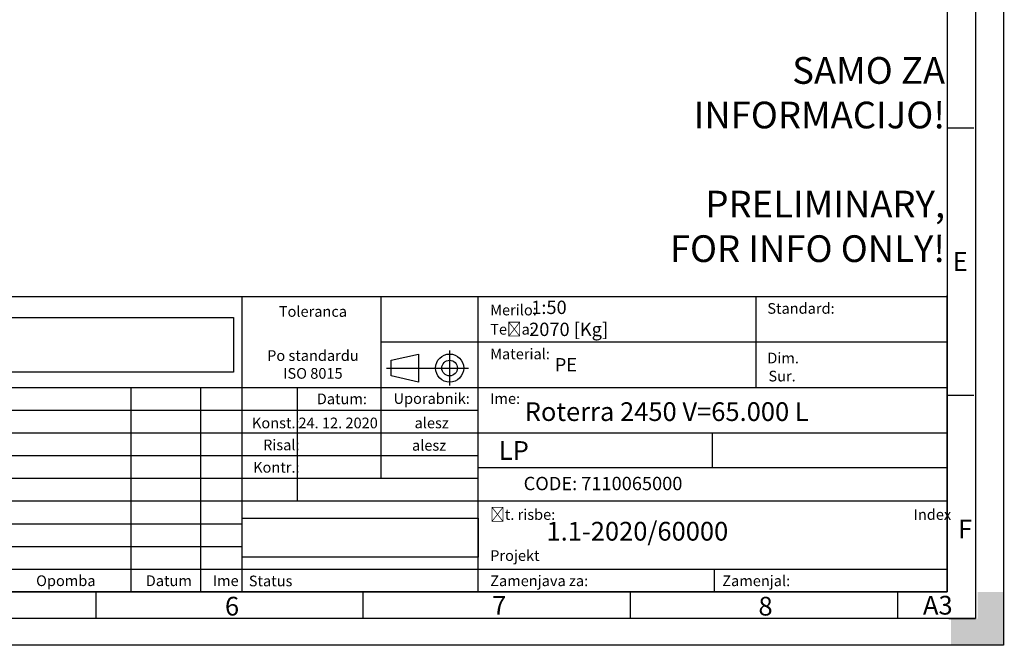
# Model space of a CAD drawing. Units: millimetres. Extents: x 0 to 420, y 0 to 297.
# Drawn here: x 236 to 420, y 0 to 117 of the extents above; entities that cross this region are included whole.
import ezdxf
from ezdxf import colors
from ezdxf.entities.mleader import LeaderData, LeaderLine
from ezdxf.lldxf.tags import DXFTag
from ezdxf.math import Vec2, Vec3

# ---------------------------------------------------------------- set-up
doc = ezdxf.new("R2010")
doc.units = ezdxf.units.MM
for name, color, linetype in [('Default', 7, 'Continuous'), ('DIN-TitelBlock', 7, 'Continuous'), ('DIN-Vorlage', 7, 'Continuous'), ('PRELIMINARY', 7, 'Continuous')]:
    doc.layers.add(name, color=color, linetype=linetype)
tags = doc.linetypes.add('DASHDOT2', pattern=[12.7, 6.35, -3.175, 0, -3.175]).pattern_tags.tags
tags[10:11] = [DXFTag(74, 4), DXFTag(75, 0), DXFTag(340, '0'), DXFTag(46, 0.0), DXFTag(50, 0.0), DXFTag(44, 0.0), DXFTag(45, 0.0)]
tags[8:9] = [DXFTag(74, 4), DXFTag(75, 0), DXFTag(340, '0'), DXFTag(46, 0.0), DXFTag(50, 0.0), DXFTag(44, 0.0), DXFTag(45, 0.0)]
tags[6:7] = [DXFTag(74, 4), DXFTag(75, 0), DXFTag(340, '0'), DXFTag(46, 0.0), DXFTag(50, 0.0), DXFTag(44, 0.0), DXFTag(45, 0.0)]
tags[4:5] = [DXFTag(74, 4), DXFTag(75, 0), DXFTag(340, '0'), DXFTag(46, 0.0), DXFTag(50, 0.0), DXFTag(44, 0.0), DXFTag(45, 0.0)]
picture_1 = doc.add_image_def('image1.jpg', size_in_pixel=(4443, 730))
picture_2 = doc.add_image_def('image2.jpg', size_in_pixel=(978, 202))

# ---------------------------------------------------------------- blocks, each defined once
blk = doc.blocks.new('_DOT')
at = {"color": 0}
blk.add_line((0, 0), (-1, 0), dxfattribs=at)
at = {"color": 0, "const_width": 0.333}
blk.add_lwpolyline([(-0.1665, 0, 1), (0.1665, 0, 1)], format="xyb", close=True, dxfattribs=at)
blk = doc.blocks.new('_NONE')
blk = doc.blocks.new('SE3')
at = {"layer": 'DIN-Vorlage', "color": 7, "linetype": 'Continuous'}
for p, q in [((250, 10), (250, 5)), ((300, 10), (300, 5)), ((350, 10), (350, 5)), ((400, 10), (400, 5))]:
    blk.add_line(p, q, dxfattribs=at)
blk = doc.blocks.new('SE2')
at = {"layer": 'Default'}
blk.add_blockref('SE3', (0, 0), dxfattribs=at)
blk = doc.blocks.new('ROTO_P_GLAVA')
at = {"layer": 'Default', "color": 7, "linetype": 'Continuous'}
for p, q in [((-104.01, 43.33), (-98.9, 44.5)), ((-98.9, 44.5), (-98.9, 39.24)), ((-104.01, 40.41), (-104.01, 43.33)), ((-98.9, 39.24), (-104.01, 40.41))]:
    blk.add_line(p, q, dxfattribs=at)
at = {"layer": 'Default', "color": 7, "linetype": 'DASHDOT2'}
for p, q in [((-93.06, 45.15), (-93.06, 38.63)), ((-104.89, 41.87), (-89.5, 41.87))]:
    blk.add_line(p, q, dxfattribs=at)
at = {"layer": 'Default', "color": 7, "linetype": 'Continuous'}
for radius in [2.63, 1.46]:
    blk.add_circle((-93.06, 41.87), radius, dxfattribs=at)
at = {"layer": 'DIN-TitelBlock', "color": 7, "linetype": 'Continuous'}
for p, q in [((0, 0), (0, 55.44)), ((-186.5, 55.25), (0, 55.25)), ((-131.9, 0), (-131.9, 55.25)), ((-105.9, 21.25), (-105.9, 55.25)), ((-87.7, 0), (-87.7, 55.25)), ((-35.7, 46.75), (-35.7, 55.25)), ((-105.9, 46.75), (0, 46.75)), ((-35.7, 38.23), (-35.7, 46.73)), ((-186.5, 38.25), (0, 38.25)), ((-152.7, 38.25), (-152.7, 0)), ((-139.7, 38.25), (-139.7, 0)), ((-121.5, 17), (-121.5, 38.25)), ((-186.5, 34), (-87.7, 34)), ((-186.5, 29.75), (-87.7, 29.75)), ((-87.7, 29.75), (0, 29.75)), ((-43.85, 23.25), (-43.85, 29.75)), ((-186.5, 25.5), (-87.7, 25.5)), ((-87.7, 23.25), (0, 23.25)), ((-186.5, 21.25), (-87.7, 21.25)), ((-186.5, 17), (-131.9, 17)), ((-131.9, 17), (0, 17)), ((-186.5, 12.75), (-131.9, 12.75)), ((-186.5, 8.5), (-131.9, 8.5)), ((-186.5, 4.25), (0, 4.25)), ((-43.5, 0), (-43.5, 4.25)), ((-186.5, 0), (0, 0))]:
    blk.add_line(p, q, dxfattribs=at)
at = {"layer": 'PRELIMINARY', "color": 7, "linetype": 'Continuous'}
blk.add_line((-87.7, 23.25), (0, 23.25), dxfattribs=at)
image = blk.add_image(picture_2, insert=(-183.09, 41.12), size_in_units=(49.59, 10.24))
image.dxf.flags = 7
image = blk.add_image(picture_1, insert=(-131.9, 6.5), size_in_units=(44.21, 7.26))
image.dxf.flags = 7
at = {"layer": 'DIN-TitelBlock', "color": 7, "linetype": 'Continuous'}
ml = blk.add_multileader_mtext('Standard', dxfattribs=at)
ml.set_content('{\\pxsm0.9;\\fArial Narrow|b0||i0||c0|p34;\\W1.;Toleranca\\P}', color=256)
ml.set_leader_properties()
ml.set_arrow_properties(name='DOT')
ml.build(insert=Vec2(0, 0))
ml.multileader.update_dxf_attribs({"leader_type": 0, "dogleg_length": 0, "arrow_head_size": 2})
ctx = ml.context
ctx.base_point, ctx.char_height, ctx.arrow_head_size, ctx.landing_gap_size = Vec3(-125.66, 52.44), 2, 2, 0.7
ctx.text_align_type = 1
notes = []
notes.append((ctx, [(0, (0, 0, 0), (0, 0), (1, 0), 1, [])]))
ctx.mtext.insert, ctx.mtext.alignment = Vec3(-118.64, 53.46), 2
ml = blk.add_multileader_mtext('Standard', dxfattribs=at)
ml.set_content('{\\pxsm0.9;\\fArial Narrow|b0||i0||c0|p34;\\W1.;Merilo:\\P}', color=256)
ml.set_leader_properties()
ml.set_arrow_properties(name='DOT')
ml.build(insert=Vec2(0, 0))
ml.multileader.update_dxf_attribs({"leader_type": 0, "dogleg_length": 0, "arrow_head_size": 2})
ctx = ml.context
ctx.base_point, ctx.char_height, ctx.arrow_head_size, ctx.landing_gap_size = Vec3(-87.47, 52.71), 2, 2, 0.7
notes.append((ctx, [(0, (0, 0, 0), (0, 0), (1, 0), 1, [])]))
ctx.mtext.insert = Vec3(-85.47, 53.73)
ml = blk.add_multileader_mtext('Standard', dxfattribs=at)
ml.set_content('{\\pxsm0.9;\\fArial|b0||i0||c0|p34;\\W1.;1:50\\P}', color=256)
ml.set_leader_properties()
ml.set_arrow_properties(name='DOT')
ml.build(insert=Vec2(0, 0))
ml.multileader.update_dxf_attribs({"leader_type": 0, "dogleg_length": 0, "arrow_head_size": 2.5})
ctx = ml.context
ctx.base_point, ctx.char_height, ctx.arrow_head_size, ctx.landing_gap_size = Vec3(-79.79, 53.21), 2.5, 2.5, 0.875
notes.append((ctx, [(0, (0, 0, 0), (0, 0), (1, 0), 1, [])]))
ctx.mtext.insert = Vec3(-77.79, 54.48)
ml = blk.add_multileader_mtext('Standard', dxfattribs=at)
ml.set_content('{\\pxsm0.9;\\fArial Narrow|b0||i0||c0|p34;\\W1.;Standard:\\P}', color=256)
ml.set_leader_properties()
ml.set_arrow_properties(name='DOT')
ml.build(insert=Vec2(0, 0))
ml.multileader.update_dxf_attribs({"leader_type": 0, "dogleg_length": 0, "arrow_head_size": 2})
ctx = ml.context
ctx.base_point, ctx.char_height, ctx.arrow_head_size, ctx.landing_gap_size = Vec3(-35.62, 53.01), 2, 2, 0.7
notes.append((ctx, [(0, (0, 0, 0), (0, 0), (1, 0), 1, [])]))
ctx.mtext.insert = Vec3(-33.62, 54.03)
ml = blk.add_multileader_mtext('Standard', dxfattribs=at)
ml.set_content('{\\pxsm0.9;\\fArial Narrow|b0||i0||c0|p34;\\W1.;Teža:\\P}', color=256)
ml.set_leader_properties()
ml.set_arrow_properties(name='DOT')
ml.build(insert=Vec2(0, 0))
ml.multileader.update_dxf_attribs({"leader_type": 0, "dogleg_length": 0, "arrow_head_size": 2})
ctx = ml.context
ctx.base_point, ctx.char_height, ctx.arrow_head_size, ctx.landing_gap_size = Vec3(-87.47, 49.1), 2, 2, 0.7
notes.append((ctx, [(0, (0, 0, 0), (0, 0), (1, 0), 1, [])]))
ctx.mtext.insert = Vec3(-85.47, 50.12)
ml = blk.add_multileader_mtext('Standard', dxfattribs=at)
ml.set_content('{\\pxsm0.9;\\fArial|b0||i0||c0|p34;\\W1.;2070 [Kg]\\P}', color=256)
ml.set_leader_properties()
ml.set_arrow_properties(name='DOT')
ml.build(insert=Vec2(0, 0))
ml.multileader.update_dxf_attribs({"leader_type": 0, "dogleg_length": 0, "arrow_head_size": 2.5})
ctx = ml.context
ctx.base_point, ctx.char_height, ctx.arrow_head_size, ctx.landing_gap_size = Vec3(-80.18, 48.74), 2.5, 2.5, 0.875
notes.append((ctx, [(0, (0, 0, 0), (0, 0), (1, 0), 1, [])]))
ctx.mtext.insert = Vec3(-78.18, 50.36)
ml = blk.add_multileader_mtext('Standard', dxfattribs=at)
ml.set_content('{\\pxsm0.9;\\fArial Narrow|b0||i0||c0|p34;\\W1.;Po standardu\\PISO 8015\\P}', color=256)
ml.set_leader_properties()
ml.set_arrow_properties(name='DOT')
ml.build(insert=Vec2(0, 0))
ml.multileader.update_dxf_attribs({"leader_type": 0, "dogleg_length": 0, "arrow_head_size": 2})
ctx = ml.context
ctx.base_point, ctx.char_height, ctx.arrow_head_size, ctx.landing_gap_size = Vec3(-127.29, 44.19), 2, 2, 0.7
ctx.text_align_type = 1
notes.append((ctx, [(0, (0, 0, 0), (0, 0), (1, 0), 1, [])]))
ctx.mtext.insert, ctx.mtext.alignment = Vec3(-118.64, 45.21), 2
ml = blk.add_multileader_mtext('Standard', dxfattribs=at)
ml.set_content('{\\pxsm0.9;\\fArial Narrow|b0||i0||c0|p34;\\W1.;Material:\\P}', color=256)
ml.set_leader_properties()
ml.set_arrow_properties(name='DOT')
ml.build(insert=Vec2(0, 0))
ml.multileader.update_dxf_attribs({"leader_type": 0, "dogleg_length": 0, "arrow_head_size": 2})
ctx = ml.context
ctx.base_point, ctx.char_height, ctx.arrow_head_size, ctx.landing_gap_size = Vec3(-87.47, 44.49), 2, 2, 0.7
notes.append((ctx, [(0, (0, 0, 0), (0, 0), (1, 0), 1, [])]))
ctx.mtext.insert = Vec3(-85.47, 45.51)
ml = blk.add_multileader_mtext('Standard', dxfattribs=at)
ml.set_content('{\\pxsm0.9;\\fArial Narrow|b0||i0||c0|p34;\\W1.;Dim.\\P}', color=256)
ml.set_leader_properties()
ml.set_arrow_properties(name='DOT')
ml.build(insert=Vec2(0, 0))
ml.multileader.update_dxf_attribs({"leader_type": 0, "dogleg_length": 0, "arrow_head_size": 2})
ctx = ml.context
ctx.base_point, ctx.char_height, ctx.arrow_head_size, ctx.landing_gap_size = Vec3(-35.62, 43.75), 2, 2, 0.7
notes.append((ctx, [(0, (0, 0, 0), (0, 0), (1, 0), 1, [])]))
ctx.mtext.insert = Vec3(-33.62, 44.75)
ml = blk.add_multileader_mtext('Standard', dxfattribs=at)
ml.set_content('{\\pxsm0.9;\\fArial Narrow|b0||i0||c0|p34;\\W1.;PE\\P}', color=256)
ml.set_leader_properties()
ml.set_arrow_properties(name='DOT')
ml.build(insert=Vec2(0, 0))
ml.multileader.update_dxf_attribs({"leader_type": 0, "dogleg_length": 0, "arrow_head_size": 2.5})
ctx = ml.context
ctx.base_point, ctx.char_height, ctx.arrow_head_size, ctx.landing_gap_size = Vec3(-75.39, 42.49), 2.5, 2.5, 0.875
notes.append((ctx, [(0, (0, 0, 0), (0, 0), (1, 0), 1, [])]))
ctx.mtext.insert = Vec3(-73.39, 43.74)
ml = blk.add_multileader_mtext('Standard', dxfattribs=at)
ml.set_content('{\\pxsm0.9;\\fArial Narrow|b0||i0||c0|p34;\\W1.;Sur.\\P}', color=256)
ml.set_leader_properties()
ml.set_arrow_properties(name='DOT')
ml.build(insert=Vec2(0, 0))
ml.multileader.update_dxf_attribs({"leader_type": 0, "dogleg_length": 0, "arrow_head_size": 2})
ctx = ml.context
ctx.base_point, ctx.char_height, ctx.arrow_head_size, ctx.landing_gap_size = Vec3(-35.41, 40.35), 2, 2, 0.7
notes.append((ctx, [(0, (0, 0, 0), (0, 0), (1, 0), 1, [])]))
ctx.mtext.insert = Vec3(-33.41, 41.37)
ml = blk.add_multileader_mtext('Standard', dxfattribs=at)
ml.set_content('{\\pxsm0.9;\\fArial Narrow|b0||i0||c0|p34;\\W1.;Datum:\\P}', color=256)
ml.set_leader_properties()
ml.set_arrow_properties(name='DOT')
ml.build(insert=Vec2(0, 0))
ml.multileader.update_dxf_attribs({"leader_type": 0, "dogleg_length": 0, "arrow_head_size": 2})
ctx = ml.context
ctx.base_point, ctx.char_height, ctx.arrow_head_size, ctx.landing_gap_size = Vec3(-118.73, 36.09), 2, 2, 0.7
ctx.text_align_type = 1
notes.append((ctx, [(0, (0, 0, 0), (0, 0), (1, 0), 1, [])]))
ctx.mtext.insert, ctx.mtext.alignment = Vec3(-113.22, 37.11), 2
ml = blk.add_multileader_mtext('Standard', dxfattribs=at)
ml.set_content('{\\pxsm0.9;\\fArial Narrow|b0||i0||c0|p34;\\W1.;Uporabnik:\\P}', color=256)
ml.set_leader_properties()
ml.set_arrow_properties(name='DOT')
ml.build(insert=Vec2(0, 0))
ml.multileader.update_dxf_attribs({"leader_type": 0, "dogleg_length": 0, "arrow_head_size": 2})
ctx = ml.context
ctx.base_point, ctx.char_height, ctx.arrow_head_size, ctx.landing_gap_size = Vec3(-103.77, 35.9), 2, 2, 0.7
ctx.text_align_type = 1
notes.append((ctx, [(0, (0, 0, 0), (0, 0), (1, 0), 1, [])]))
ctx.mtext.insert, ctx.mtext.alignment = Vec3(-96.42, 37.17), 2
ml = blk.add_multileader_mtext('Standard', dxfattribs=at)
ml.set_content('{\\pxsm0.9;\\fArial Narrow|b0||i0||c0|p34;\\W1.;Ime:\\P}', color=256)
ml.set_leader_properties()
ml.set_arrow_properties(name='DOT')
ml.build(insert=Vec2(0, 0))
ml.multileader.update_dxf_attribs({"leader_type": 0, "dogleg_length": 0, "arrow_head_size": 2})
ctx = ml.context
ctx.base_point, ctx.char_height, ctx.arrow_head_size, ctx.landing_gap_size = Vec3(-87.47, 36.16), 2, 2, 0.7
notes.append((ctx, [(0, (0, 0, 0), (0, 0), (1, 0), 1, [])]))
ctx.mtext.insert = Vec3(-85.47, 37.17)
ml = blk.add_multileader_mtext('Standard', dxfattribs=at)
ml.set_content('{\\pxsm0.9;\\fArial Narrow|b0||i0||c0|p34;\\W1.;Roterra 2450 V=65.000 L\\P}', color=256)
ml.set_leader_properties()
ml.set_arrow_properties(name='DOT')
ml.build(insert=Vec2(0, 0))
ml.multileader.update_dxf_attribs({"leader_type": 0, "dogleg_length": 0, "arrow_head_size": 3.5})
ctx = ml.context
ctx.base_point, ctx.char_height, ctx.arrow_head_size, ctx.landing_gap_size = Vec3(-81.01, 33.69), 3.5, 3.5, 1.23
notes.append((ctx, [(0, (0, 0, 0), (0, 0), (1, 0), 1, [])]))
ctx.mtext.insert = Vec3(-79.01, 35.47)
ml = blk.add_multileader_mtext('Standard', dxfattribs=at)
ml.set_content('{\\pxsm0.9;\\fArial Narrow|b0||i0||c0|p34;\\W1.;Konst.:\\P}', color=256)
ml.set_leader_properties()
ml.set_arrow_properties(name='DOT')
ml.build(insert=Vec2(0, 0))
ml.multileader.update_dxf_attribs({"leader_type": 0, "dogleg_length": 0, "arrow_head_size": 2})
ctx = ml.context
ctx.base_point, ctx.char_height, ctx.arrow_head_size, ctx.landing_gap_size = Vec3(-129.91, 31.59), 2, 2, 0.7
ctx.text_align_type = 2
notes.append((ctx, [(0, (0, 0, 0), (0, 0), (1, 0), 1, [])]))
ctx.mtext.insert, ctx.mtext.alignment = Vec3(-121.14, 32.6), 3
ml = blk.add_multileader_mtext('Standard', dxfattribs=at)
ml.set_content('{\\pxsm0.9;\\fArial Narrow|b0||i0||c0|p34;\\W1.;24. 12. 2020\\P}', color=256)
ml.set_leader_properties()
ml.set_arrow_properties(name='DOT')
ml.build(insert=Vec2(0, 0))
ml.multileader.update_dxf_attribs({"leader_type": 0, "dogleg_length": 0, "arrow_head_size": 2})
ctx = ml.context
ctx.base_point, ctx.char_height, ctx.arrow_head_size, ctx.landing_gap_size = Vec3(-122.21, 31.59), 2, 2, 0.7
ctx.text_align_type = 1
notes.append((ctx, [(0, (0, 0, 0), (0, 0), (1, 0), 1, [])]))
ctx.mtext.insert, ctx.mtext.alignment = Vec3(-113.92, 32.6), 2
ml = blk.add_multileader_mtext('Standard', dxfattribs=at)
ml.set_content('{\\pxsm0.9;\\fArial Narrow|b0||i0||c0|p34;\\W1.;alesz\\P}', color=256)
ml.set_leader_properties()
ml.set_arrow_properties(name='DOT')
ml.build(insert=Vec2(0, 0))
ml.multileader.update_dxf_attribs({"leader_type": 0, "dogleg_length": 0, "arrow_head_size": 2})
ctx = ml.context
ctx.base_point, ctx.char_height, ctx.arrow_head_size, ctx.landing_gap_size = Vec3(-101.03, 31.59), 2, 2, 0.7
ctx.text_align_type = 1
notes.append((ctx, [(0, (0, 0, 0), (0, 0), (1, 0), 1, [])]))
ctx.mtext.insert, ctx.mtext.alignment = Vec3(-96.42, 32.6), 2
ml = blk.add_multileader_mtext('Standard', dxfattribs=at)
ml.set_content('{\\pxsm0.9;\\fArial Narrow|b0||i0||c0|p34;\\W1.;Risal:\\P}', color=256)
ml.set_leader_properties()
ml.set_arrow_properties(name='DOT')
ml.build(insert=Vec2(0, 0))
ml.multileader.update_dxf_attribs({"leader_type": 0, "dogleg_length": 0, "arrow_head_size": 2})
ctx = ml.context
ctx.base_point, ctx.char_height, ctx.arrow_head_size, ctx.landing_gap_size = Vec3(-128.5, 27.47), 2, 2, 0.7
ctx.text_align_type = 2
notes.append((ctx, [(0, (0, 0, 0), (0, 0), (1, 0), 1, [])]))
ctx.mtext.insert, ctx.mtext.alignment = Vec3(-121.14, 28.49), 3
ml = blk.add_multileader_mtext('Standard', dxfattribs=at)
ml.set_content('{\\pxsm0.9;\\fArial Narrow|b0||i0||c0|p34;\\W1.;alesz\\P}', color=256)
ml.set_leader_properties()
ml.set_arrow_properties(name='DOT')
ml.build(insert=Vec2(0, 0))
ml.multileader.update_dxf_attribs({"leader_type": 0, "dogleg_length": 0, "arrow_head_size": 2})
ctx = ml.context
ctx.base_point, ctx.char_height, ctx.arrow_head_size, ctx.landing_gap_size = Vec3(-102.1, 27.39), 2, 2, 0.7
notes.append((ctx, [(0, (0, 0, 0), (0, 0), (1, 0), 1, [])]))
ctx.mtext.insert = Vec3(-100.1, 28.41)
ml = blk.add_multileader_mtext('Standard', dxfattribs=at)
ml.set_content('{\\pxsm0.9;\\fArial Narrow|b0||i0||c0|p34;\\W1.;LP\\P}', color=256)
ml.set_leader_properties()
ml.set_arrow_properties(name='DOT')
ml.build(insert=Vec2(0, 0))
ml.multileader.update_dxf_attribs({"leader_type": 0, "dogleg_length": 0, "arrow_head_size": 3.5})
ctx = ml.context
ctx.base_point, ctx.char_height, ctx.arrow_head_size, ctx.landing_gap_size = Vec3(-85.85, 26.45), 3.5, 3.5, 1.23
notes.append((ctx, [(0, (0, 0, 0), (0, 0), (1, 0), 1, [])]))
ctx.mtext.insert = Vec3(-83.85, 28.2)
ml = blk.add_multileader_mtext('Standard', dxfattribs=at)
ml.set_content('{\\pxsm0.9;\\fArial Narrow|b0||i0||c0|p34;\\W1.;Kontr.:\\P}', color=256)
ml.set_leader_properties()
ml.set_arrow_properties(name='DOT')
ml.build(insert=Vec2(0, 0))
ml.multileader.update_dxf_attribs({"leader_type": 0, "dogleg_length": 0, "arrow_head_size": 2})
ctx = ml.context
ctx.base_point, ctx.char_height, ctx.arrow_head_size, ctx.landing_gap_size = Vec3(-129.52, 23.28), 2, 2, 0.7
ctx.text_align_type = 2
notes.append((ctx, [(0, (0, 0, 0), (0, 0), (1, 0), 1, [])]))
ctx.mtext.insert, ctx.mtext.alignment = Vec3(-121.14, 24.3), 3
ml = blk.add_multileader_mtext('Standard', dxfattribs=at)
ml.set_content('{\\pxsm0.9;\\fArial Narrow|b0||i0||c0|p34;\\W1.; \\P}', color=256)
ml.set_leader_properties()
ml.set_arrow_properties(name='DOT')
ml.build(insert=Vec2(0, 0))
ml.multileader.update_dxf_attribs({"leader_type": 0, "dogleg_length": 0, "arrow_head_size": 2})
ctx = ml.context
ctx.base_point, ctx.char_height, ctx.arrow_head_size, ctx.landing_gap_size = Vec3(-115.54, 23.3), 2, 2, 0.7
ctx.text_align_type = 1
notes.append((ctx, [(0, (0, 0, 0), (0, 0), (1, 0), 1, [])]))
ctx.mtext.insert, ctx.mtext.alignment = Vec3(-113.22, 24.3), 2
ml = blk.add_multileader_mtext('Standard', dxfattribs=at)
ml.set_content('{\\pxsm0.9;\\fArial Narrow|b0||i0||c0|p34;\\W1.; \\P}', color=256)
ml.set_leader_properties()
ml.set_arrow_properties(name='DOT')
ml.build(insert=Vec2(0, 0))
ml.multileader.update_dxf_attribs({"leader_type": 0, "dogleg_length": 0, "arrow_head_size": 2})
ctx = ml.context
ctx.base_point, ctx.char_height, ctx.arrow_head_size, ctx.landing_gap_size = Vec3(-98.74, 23.3), 2, 2, 0.7
ctx.text_align_type = 1
notes.append((ctx, [(0, (0, 0, 0), (0, 0), (1, 0), 1, [])]))
ctx.mtext.insert, ctx.mtext.alignment = Vec3(-96.42, 24.3), 2
ml = blk.add_multileader_mtext('Standard', dxfattribs=at)
ml.set_content('{\\pxsm0.9;\\fArial Narrow|b0||i0||c0|p34;\\W1.;CODE: 7110065000\\P}', color=256)
ml.set_leader_properties()
ml.set_arrow_properties(name='DOT')
ml.build(insert=Vec2(0, 0))
ml.multileader.update_dxf_attribs({"leader_type": 0, "dogleg_length": 0, "arrow_head_size": 2.5})
ctx = ml.context
ctx.base_point, ctx.char_height, ctx.arrow_head_size, ctx.landing_gap_size = Vec3(-81.21, 20.25), 2.5, 2.5, 0.875
notes.append((ctx, [(0, (0, 0, 0), (0, 0), (1, 0), 1, [])]))
ctx.mtext.insert = Vec3(-79.21, 21.52)
ml = blk.add_multileader_mtext('Standard', dxfattribs=at)
ml.set_content('{\\pxsm0.9;\\fArial Narrow|b0||i0||c0|p34;\\W1.;Št. risbe:\\P}', color=256)
ml.set_leader_properties()
ml.set_arrow_properties(name='DOT')
ml.build(insert=Vec2(0, 0))
ml.multileader.update_dxf_attribs({"leader_type": 0, "dogleg_length": 0, "arrow_head_size": 2})
ctx = ml.context
ctx.base_point, ctx.char_height, ctx.arrow_head_size, ctx.landing_gap_size = Vec3(-87.47, 14.46), 2, 2, 0.7
notes.append((ctx, [(0, (0, 0, 0), (0, 0), (1, 0), 1, [])]))
ctx.mtext.insert = Vec3(-85.47, 15.47)
ml = blk.add_multileader_mtext('Standard', dxfattribs=at)
ml.set_content('{\\pxsm0.9;\\fArial Narrow|b0||i0||c0|p34;\\W1.;Index\\P}', color=256)
ml.set_leader_properties()
ml.set_arrow_properties(name='DOT')
ml.build(insert=Vec2(0, 0))
ml.multileader.update_dxf_attribs({"leader_type": 0, "dogleg_length": 0, "arrow_head_size": 2})
ctx = ml.context
ctx.base_point, ctx.char_height, ctx.arrow_head_size, ctx.landing_gap_size = Vec3(-8.25, 14.46), 2, 2, 0.7
notes.append((ctx, [(0, (0, 0, 0), (0, 0), (1, 0), 1, [])]))
ctx.mtext.insert = Vec3(-6.25, 15.47)
ml = blk.add_multileader_mtext('Standard', dxfattribs=at)
ml.set_content('{\\pxsm0.9;\\fArial|b0||i0||c0|p34;\\W1.;1.1-2020/60000\\P}', color=256)
ml.set_leader_properties()
ml.set_arrow_properties(name='DOT')
ml.build(insert=Vec2(0, 0))
ml.multileader.update_dxf_attribs({"leader_type": 0, "dogleg_length": 0, "arrow_head_size": 3.5})
ctx = ml.context
ctx.base_point, ctx.char_height, ctx.arrow_head_size, ctx.landing_gap_size = Vec3(-76.94, 11.31), 3.5, 3.5, 1.23
notes.append((ctx, [(0, (0, 0, 0), (0, 0), (1, 0), 1, [])]))
ctx.mtext.insert = Vec3(-74.94, 13.09)
ml = blk.add_multileader_mtext('Standard', dxfattribs=at)
ml.set_content('{\\pxsm0.9;\\fArial Narrow|b0||i0||c0|p34;\\W1.;Projekt\\P}', color=256)
ml.set_leader_properties()
ml.set_arrow_properties(name='DOT')
ml.build(insert=Vec2(0, 0))
ml.multileader.update_dxf_attribs({"leader_type": 0, "dogleg_length": 0, "arrow_head_size": 2})
ctx = ml.context
ctx.base_point, ctx.char_height, ctx.arrow_head_size, ctx.landing_gap_size = Vec3(-87.47, 6.5), 2, 2, 0.7
notes.append((ctx, [(0, (0, 0, 0), (0, 0), (1, 0), 1, [])]))
ctx.mtext.insert = Vec3(-85.47, 7.79)
ml = blk.add_multileader_mtext('Standard', dxfattribs=at)
ml.set_content('{\\pxsm0.9;\\fArial Narrow|b0||i0||c0|p34;\\W1.;Ozn.\\P}', color=256)
ml.set_leader_properties()
ml.set_arrow_properties(name='DOT')
ml.build(insert=Vec2(0, 0))
ml.multileader.update_dxf_attribs({"leader_type": 0, "dogleg_length": 0, "arrow_head_size": 2})
ctx = ml.context
ctx.base_point, ctx.char_height, ctx.arrow_head_size, ctx.landing_gap_size = Vec3(-186.17, 2.07), 2, 2, 0.7
ctx.text_align_type = 1
notes.append((ctx, [(0, (0, 0, 0), (0, 0), (1, 0), 1, [])]))
ctx.mtext.insert, ctx.mtext.alignment = Vec3(-181.9, 3.08), 2
ml = blk.add_multileader_mtext('Standard', dxfattribs=at)
ml.set_content('{\\pxsm0.9;\\fArial Narrow|b0||i0||c0|p34;\\W1.;Opomba\\P}', color=256)
ml.set_leader_properties()
ml.set_arrow_properties(name='DOT')
ml.build(insert=Vec2(0, 0))
ml.multileader.update_dxf_attribs({"leader_type": 0, "dogleg_length": 0, "arrow_head_size": 2})
ctx = ml.context
ctx.base_point, ctx.char_height, ctx.arrow_head_size, ctx.landing_gap_size = Vec3(-171.16, 1.81), 2, 2, 0.7
ctx.text_align_type = 1
notes.append((ctx, [(0, (0, 0, 0), (0, 0), (1, 0), 1, [])]))
ctx.mtext.insert, ctx.mtext.alignment = Vec3(-164.87, 3.08), 2
ml = blk.add_multileader_mtext('Standard', dxfattribs=at)
ml.set_content('{\\pxsm0.9;\\fArial Narrow|b0||i0||c0|p34;\\W1.;Datum\\P}', color=256)
ml.set_leader_properties()
ml.set_arrow_properties(name='DOT')
ml.build(insert=Vec2(0, 0))
ml.multileader.update_dxf_attribs({"leader_type": 0, "dogleg_length": 0, "arrow_head_size": 2})
ctx = ml.context
ctx.base_point, ctx.char_height, ctx.arrow_head_size, ctx.landing_gap_size = Vec3(-150.81, 2.07), 2, 2, 0.7
ctx.text_align_type = 1
notes.append((ctx, [(0, (0, 0, 0), (0, 0), (1, 0), 1, [])]))
ctx.mtext.insert, ctx.mtext.alignment = Vec3(-145.6, 3.08), 2
ml = blk.add_multileader_mtext('Standard', dxfattribs=at)
ml.set_content('{\\pxsm0.9;\\fArial Narrow|b0||i0||c0|p34;\\W1.;Ime\\P}', color=256)
ml.set_leader_properties()
ml.set_arrow_properties(name='DOT')
ml.build(insert=Vec2(0, 0))
ml.multileader.update_dxf_attribs({"leader_type": 0, "dogleg_length": 0, "arrow_head_size": 2})
ctx = ml.context
ctx.base_point, ctx.char_height, ctx.arrow_head_size, ctx.landing_gap_size = Vec3(-138.71, 2.07), 2, 2, 0.7
ctx.text_align_type = 1
notes.append((ctx, [(0, (0, 0, 0), (0, 0), (1, 0), 1, [])]))
ctx.mtext.insert, ctx.mtext.alignment = Vec3(-134.95, 3.08), 2
ml = blk.add_multileader_mtext('Standard', dxfattribs=at)
ml.set_content('{\\pxsm0.9;\\fArial Narrow|b0||i0||c0|p34;\\W1.;Status\\P}', color=256)
ml.set_leader_properties()
ml.set_arrow_properties(name='DOT')
ml.build(insert=Vec2(0, 0))
ml.multileader.update_dxf_attribs({"leader_type": 0, "dogleg_length": 0, "arrow_head_size": 2})
ctx = ml.context
ctx.base_point, ctx.char_height, ctx.arrow_head_size, ctx.landing_gap_size = Vec3(-130.78, 2.03), 2, 2, 0.7
ctx.text_align_type = 2
notes.append((ctx, [(0, (0, 0, 0), (0, 0), (1, 0), 1, [])]))
ctx.mtext.insert, ctx.mtext.alignment = Vec3(-122.48, 3.04), 3
ml = blk.add_multileader_mtext('Standard', dxfattribs=at)
ml.set_content('{\\pxsm0.9;\\fArial Narrow|b0||i0||c0|p34;\\W1.;Zamenjava za:\\P}', color=256)
ml.set_leader_properties()
ml.set_arrow_properties(name='DOT')
ml.build(insert=Vec2(0, 0))
ml.multileader.update_dxf_attribs({"leader_type": 0, "dogleg_length": 0, "arrow_head_size": 2})
ctx = ml.context
ctx.base_point, ctx.char_height, ctx.arrow_head_size, ctx.landing_gap_size = Vec3(-87.47, 1.78), 2, 2, 0.7
notes.append((ctx, [(0, (0, 0, 0), (0, 0), (1, 0), 1, [])]))
ctx.mtext.insert = Vec3(-85.47, 3.07)
ml = blk.add_multileader_mtext('Standard', dxfattribs=at)
ml.set_content('{\\pxsm0.9;\\fArial Narrow|b0||i0||c0|p34;\\W1.;Zamenjal:\\P}', color=256)
ml.set_leader_properties()
ml.set_arrow_properties(name='DOT')
ml.build(insert=Vec2(0, 0))
ml.multileader.update_dxf_attribs({"leader_type": 0, "dogleg_length": 0, "arrow_head_size": 2})
ctx = ml.context
ctx.base_point, ctx.char_height, ctx.arrow_head_size, ctx.landing_gap_size = Vec3(-44.05, 1.78), 2, 2, 0.7
notes.append((ctx, [(0, (0, 0, 0), (0, 0), (1, 0), 1, [])]))
ctx.mtext.insert = Vec3(-42.05, 3.07)
at = {"layer": 'PRELIMINARY', "color": 7, "linetype": 'Continuous'}
ml = blk.add_multileader_mtext('Standard', dxfattribs=at)
ml.set_content('{\\pxsm0.9;\\fArial Black|b0||i0||c0|p34;\\W1.;SAMO ZA\\PINFORMACIJO!\\P\\PPRELIMINARY,\\PFOR INFO ONLY!\\P}', color=256)
ml.set_leader_properties()
ml.set_arrow_properties(name='NONE')
ml.build(insert=Vec2(0, 0))
ml.multileader.update_dxf_attribs({"leader_type": 0, "dogleg_length": 0, "arrow_head_size": 5})
ctx = ml.context
ctx.base_point, ctx.char_height, ctx.arrow_head_size, ctx.landing_gap_size = Vec3(-65.09, 97.51), 5, 5, 1.75
ctx.text_align_type = 2
notes.append((ctx, [(0, (0, 0, 0), (0, 0), (1, 0), 1, [])]))
ctx.mtext.insert, ctx.mtext.alignment = Vec3(-0.36, 100.05), 3
for ctx, leaders in notes:
    for number, flags, end, landing, length, lines in leaders:
        leader = LeaderData()
        leader.index, (leader.has_last_leader_line, leader.has_dogleg_vector, leader.attachment_direction) = number, flags
        leader.last_leader_point, leader.dogleg_vector, leader.dogleg_length = Vec3(end), Vec3(landing), length
        for number, points, colour, breaks in lines:
            line = LeaderLine()
            line.index, line.vertices, line.color, line.breaks = number, Vec3.list(points), colors.encode_raw_color(colour), breaks
            leader.lines.append(line)
        ctx.leaders.append(leader)

msp = doc.modelspace()

# ---------------------------------------------------------------- hatches: boundary and pattern name
at = {"layer": 'DIN-Vorlage', "linetype": 'Continuous'}
msp.add_hatch(color=7, dxfattribs=at).paths.add_polyline_path([(420, 0), (420, 10), (415, 10), (415, 5), (410, 5), (410, 0)])

# ---------------------------------------------------------------- linework, layer by layer
at = {"layer": 'DIN-Vorlage', "color": 7, "linetype": 'Continuous'}
for p, q in [((419.82, 296.82), (419.82, 0)), ((414.64, 292), (414.64, 5)), ((409.28, 287), (409.28, 10)), ((409.28, 96.82), (414.28, 96.82)), ((409.28, 46.82), (414.28, 46.82)), ((409.28, 10), (20, 10)), ((414.64, 5), (15, 5)), ((409.60379, 5), (414.64, 5)), ((419.82, 0), (0, 0))]:
    msp.add_line(p, q, dxfattribs=at)

# ---------------------------------------------------------------- block references
msp.add_blockref('SE2', (0, 0))
at = {"layer": 'Default', "color": 7}
msp.add_blockref('ROTO_P_GLAVA', (409.28, 10), dxfattribs=at)

# ---------------------------------------------------------------- texts
at = {"layer": 'DIN-Vorlage', "char_height": 3.5, "attachment_point": 4}
for s, insert, width in [('{\\fSolid Edge ISO|b0||i0||c0|p34;\\C7;\\H3.5;\\W1.;E}', (410.36267, 71.80601), 2.100011), ('{\\fSolid Edge ISO|b0||i0||c0|p34;\\C7;\\H3.5;\\W1.;F}', (411.36404, 21.75668), 2.100011), ('{\\fArial Narrow|b1||i0||c0|p34;\\C7;\\H3.5;\\W1.;A3}', (404.77873, 7.49948), 5.600011), ('{\\fSolid Edge ISO|b0||i0||c0|p34;\\C7;\\H3.5;\\W1.;6\\P}', (274.18646, 7.32252), 2.362511), ('{\\fSolid Edge ISO|b0||i0||c0|p34;\\C7;\\H3.5;\\W1.;7}', (324.17152, 7.46074), 2.450011), ('{\\fSolid Edge ISO|b0||i0||c0|p34;\\C7;\\H3.5;\\W1.;8}', (373.99923, 7.31812), 2.450011)]:
    msp.add_mtext(s, dxfattribs=dict(at, insert=insert, width=width))

doc.saveas('drawing.dxf')
